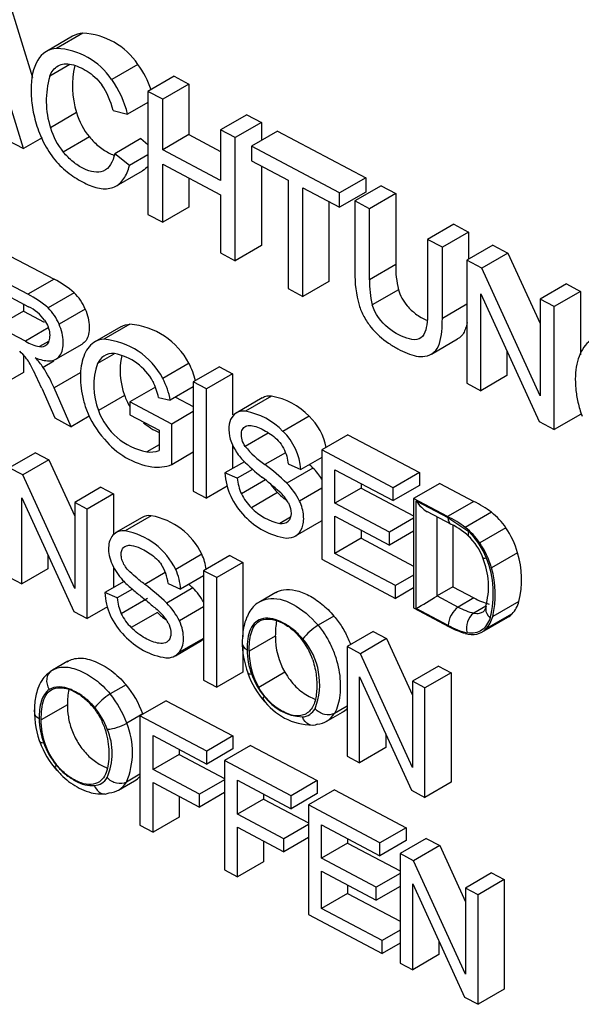
# Paper-space layout 'sheet1' of a CAD drawing. Units: millimetres. Extents: x -17 to 840, y -22 to 1188.
# Drawn here: x 560 to 575, y 880 to 907 of the extents above; entities that cross this region are included whole.
import ezdxf

# ---------------------------------------------------------------- set-up
doc = ezdxf.new("R2010")
doc.units = ezdxf.units.MM
doc.header["$LTSCALE"] = 4
for name, color, linetype in [('Default', 7, 'Continuous'), ('tangent', 7, 'Continuous'), ('visible', 7, 'Continuous')]:
    doc.layers.add(name, color=color, linetype=linetype)

# ---------------------------------------------------------------- blocks, each defined once
blk = doc.blocks.new('SE3')
at = {"layer": 'tangent', "color": 7, "linetype": 'Continuous'}
for p, q in [((561.654, 906.695), (560.947, 906.286)), ((561.486, 904.55), (560.779, 904.141)), ((570.12, 900.439), (569.413, 900.031)), ((560.879, 900.045), (560.171, 899.637)), ((572.04, 899.368), (571.381, 898.987)), ((560.72, 898.727), (560.1, 898.368)), ((562.785, 896.906), (562.077, 896.498)), ((570.676, 891.144), (570.676, 894.058)), ((570.676, 894.058), (571.533, 893.604)), ((572.233, 894.039), (571.525, 893.63)), ((571.229, 893.626), (571.229, 891.477)), ((571.533, 893.604), (572.097, 893.223)), ((571.241, 891.485), (571.812, 891.182)), ((572.237, 891.428), (571.812, 891.182)), ((571.542, 890.686), (570.676, 891.144)), ((566.863, 890.396), (566.156, 889.988)), ((567.122, 889.419), (566.414, 889.011)), ((561.238, 888.54), (560.531, 888.132))]:
    blk.add_line(p, q, dxfattribs=at)
for centre, radius, start, end in [((570.552, 891.675), 2.187, 22.1796, 45.044), ((570.213, 891.553), 2.547, 344.9759, 21.8277), ((572.572, 892.514), 1.533, 240.2733, 257.1253), ((572.457, 892.283), 1.841, 240.1756, 257.1605), ((566.21, 889.102), 1.853, 338.8449, 41.1491), ((568.05, 890.053), 1.953, 180.7677, 200.7017), ((567.973, 889.969), 1.851, 199.1056, 220.2846), ((560.353, 887.148), 2.646, 19.8241, 39.5597), ((567.669, 889.583), 1.373, 216.18, 266.8505), ((560.472, 887.203), 1.965, 20.0781, 40.0258), ((567.556, 888.648), 0.438, 274.9779, 330.6212), ((562.483, 888.2), 2.01, 180.9035, 200.1772), ((560.947, 887.257), 2.053, 336.8154, 22.5949), ((560.808, 887.232), 1.642, 336.3008, 23.1509), ((562.457, 888.176), 1.978, 199.7965, 219.7241), ((561.945, 886.777), 0.42, 272.7944, 330.7717)]:
    blk.add_arc(centre, radius, start, end, dxfattribs=at)
blk.add_ellipse((571.812, 890.856), major_axis=(0.187, 0.354), ratio=0.551617, start_param=0.764513, end_param=2.335309, dxfattribs=at)
for points, knots in [([(566.468, 891.339), (566.529, 891.373), (566.596, 891.397), (567.071, 891.476), (567.613, 891.173), (568.019, 890.689)], [0.4100425, 0.4100425, 0.4100425, 0.4100425, 0.5, 0.5, 1, 1, 1, 1]), ([(567.605, 890.321), (567.524, 890.417), (567.439, 890.502), (567.256, 890.649), (567.163, 890.708), (566.976, 890.805), (566.883, 890.843), (566.704, 890.884), (566.616, 890.888), (566.461, 890.858), (566.391, 890.826), (566.272, 890.728), (566.225, 890.663), (566.12, 890.43), (566.098, 890.234), (566.098, 890.027)], [0, 0, 0, 0, 0.125, 0.125, 0.25, 0.25, 0.375, 0.375, 0.5, 0.5, 0.625, 0.625, 0.75, 0.75, 1, 1, 1, 1]), ([(572.673, 890.893), (572.648, 890.823), (572.618, 890.758), (572.542, 890.644), (572.497, 890.595), (572.392, 890.52), (572.332, 890.494), (572.197, 890.472), (572.124, 890.475), (572.048, 890.488)], [0, 0, 0, 0, 0.25, 0.25, 0.5, 0.5, 0.75, 0.75, 1, 1, 1, 1]), ([(572.231, 891.019), (572.284, 891.011), (572.337, 891.009), (572.422, 891.023), (572.456, 891.037), (572.486, 891.055)], [0, 0, 0, 0, 0.25, 0.25, 0.439009, 0.439009, 0.439009, 0.439009]), ([(568.019, 890.69), (568.096, 890.598), (568.168, 890.498), (568.297, 890.29), (568.354, 890.179), (568.449, 889.959), (568.489, 889.846), (568.552, 889.625), (568.576, 889.516), (568.609, 889.303), (568.618, 889.197), (568.623, 888.994), (568.62, 888.896), (568.59, 888.615), (568.541, 888.443), (568.46, 888.309)], [0, 0, 0, 0, 0.125, 0.125, 0.25, 0.25, 0.375, 0.375, 0.5, 0.5, 0.625, 0.625, 0.75, 0.75, 1, 1, 1, 1]), ([(560.814, 889.465), (560.863, 889.496), (560.917, 889.521), (561.032, 889.553), (561.093, 889.561), (561.287, 889.56), (561.426, 889.525), (561.712, 889.404), (561.857, 889.322), (562.067, 889.163), (562.135, 889.105), (562.267, 888.977), (562.332, 888.907), (562.393, 888.834)], [0, 0, 0, 0, 0.125, 0.125, 0.25, 0.25, 0.5, 0.5, 0.75, 0.75, 0.875, 0.875, 1, 1, 1, 1]), ([(561.977, 888.467), (561.881, 888.582), (561.777, 888.679), (561.558, 888.841), (561.447, 888.903), (561.224, 888.997), (561.117, 889.024), (560.914, 889.026), (560.826, 889), (560.749, 888.952)], [0, 0, 0, 0, 0.25, 0.25, 0.5, 0.5, 0.75, 0.75, 1, 1, 1, 1]), ([(560.749, 888.952), (560.697, 888.918), (560.653, 888.874), (560.58, 888.766), (560.552, 888.702), (560.489, 888.496), (560.473, 888.336), (560.473, 888.168)], [0, 0, 0, 0, 0.25, 0.25, 0.5, 0.5, 1, 1, 1, 1]), ([(560.936, 886.912), (561.014, 886.819), (561.096, 886.737), (561.269, 886.595), (561.36, 886.536), (561.539, 886.439), (561.63, 886.402), (561.803, 886.358), (561.887, 886.351), (561.966, 886.358)], [0, 0, 0, 0, 0.25, 0.25, 0.5, 0.5, 0.75, 0.75, 1, 1, 1, 1])]:
    blk.add_open_spline(points, degree=3, knots=knots, dxfattribs=at)
at = {"layer": 'visible', "color": 7, "linetype": 'Continuous'}
for p, q in [((559.53, 907.963), (560.291, 905.502)), ((560.053, 903.575), (558.842, 907.488)), ((561.377, 906.612), (560.669, 906.203)), ((561.308, 905.847), (560.761, 905.531)), ((563.143, 905.854), (562.436, 905.445)), ((564.126, 905.531), (563.418, 905.122)), ((564.126, 905.531), (564.525, 905.32)), ((564.525, 905.32), (563.817, 904.911)), ((564.525, 905.32), (564.525, 903.954)), ((563.817, 904.911), (563.418, 905.122)), ((563.418, 905.122), (563.418, 901.795)), ((563.418, 904.824), (562.864, 904.504)), ((563.817, 903.545), (563.817, 904.911)), ((562.472, 904.609), (562.864, 904.504)), ((566.089, 904.493), (565.381, 904.084)), ((566.089, 904.493), (566.487, 904.282)), ((566.487, 904.282), (565.779, 903.874)), ((566.487, 904.282), (566.487, 903.798)), ((564.525, 903.954), (563.817, 903.545)), ((564.525, 903.954), (565.381, 903.501)), ((565.779, 903.874), (565.381, 904.084)), ((565.381, 904.084), (565.381, 902.718)), ((566.924, 904.051), (566.216, 903.642)), ((566.924, 904.051), (569.308, 902.79)), ((559.6, 903.815), (560.053, 903.575)), ((560.552, 903.863), (560.053, 903.575)), ((561.835, 903.892), (561.127, 903.483)), ((563.226, 903.847), (562.518, 903.438)), ((563.226, 903.847), (563.418, 903.691)), ((565.779, 900.546), (565.779, 903.874)), ((562.916, 903.116), (562.518, 903.438)), ((563.418, 903.406), (562.916, 903.116)), ((565.381, 902.718), (563.817, 903.545)), ((568.6, 902.381), (566.216, 903.642)), ((566.216, 903.642), (566.216, 903.25)), ((563.817, 901.584), (563.817, 903.152)), ((563.817, 903.152), (565.381, 902.325)), ((566.216, 903.25), (567.207, 902.726)), ((562.562, 902.57), (563.27, 902.979)), ((566.487, 903.107), (566.487, 900.954)), ((564.525, 902.778), (564.525, 901.992)), ((567.207, 902.726), (567.207, 899.79)), ((569.308, 902.79), (568.6, 902.381)), ((569.308, 902.79), (569.308, 902.398)), ((565.381, 902.325), (565.381, 900.756)), ((567.606, 899.579), (567.606, 902.515)), ((567.606, 902.515), (568.6, 901.989)), ((569.308, 902.398), (568.6, 901.989)), ((568.6, 901.989), (568.6, 902.381)), ((569.723, 902.57), (569.015, 902.162)), ((570.12, 902.36), (569.413, 901.951)), ((569.723, 902.57), (570.12, 902.36)), ((570.12, 902.36), (570.12, 900.439)), ((568.313, 902.141), (568.313, 899.988)), ((569.413, 901.951), (569.015, 902.162)), ((569.015, 902.162), (569.015, 900.239)), ((563.418, 901.795), (563.817, 901.584)), ((564.525, 901.992), (563.817, 901.584)), ((569.413, 900.031), (569.413, 901.951)), ((571.691, 901.529), (570.983, 901.12)), ((571.691, 901.529), (572.089, 901.318)), ((572.089, 901.318), (571.381, 900.91)), ((572.089, 901.318), (572.089, 900.59)), ((570.983, 901.12), (570.983, 899.2)), ((571.381, 900.91), (570.983, 901.12)), ((565.381, 900.756), (565.779, 900.546)), ((566.487, 900.954), (565.779, 900.546)), ((571.381, 898.987), (571.381, 900.91)), ((572.748, 900.97), (572.04, 900.561)), ((573.156, 900.754), (572.448, 900.345)), ((572.748, 900.97), (573.156, 900.754)), ((573.156, 900.754), (574.029, 898.85)), ((559.693, 900.672), (560.879, 900.045)), ((572.448, 900.345), (572.04, 900.561)), ((572.04, 900.561), (572.04, 897.234)), ((560.171, 899.637), (558.986, 900.264)), ((574.029, 896.897), (572.448, 900.345)), ((568.313, 899.988), (567.606, 899.579)), ((559.339, 899.75), (560.186, 899.302)), ((561.422, 899.678), (560.715, 899.27)), ((567.207, 899.79), (567.606, 899.579)), ((570.193, 899.762), (569.486, 899.353)), ((574.736, 899.918), (574.029, 899.509)), ((575.118, 899.716), (574.41, 899.307)), ((574.736, 899.918), (575.118, 899.716)), ((575.118, 899.716), (575.118, 898.001)), ((572.421, 897.032), (572.421, 899.647)), ((572.421, 899.647), (574.002, 896.195)), ((574.41, 899.307), (574.029, 899.509)), ((574.029, 899.509), (574.029, 896.897)), ((560.047, 899.18), (559.339, 898.771)), ((560.047, 899.376), (560.047, 899.18)), ((560.047, 899.18), (560.612, 898.881)), ((561.72, 899.239), (561.012, 898.831)), ((574.41, 895.979), (574.41, 899.307)), ((560.1, 898.368), (559.339, 898.771)), ((562.684, 898.758), (561.976, 898.349)), ((562.93, 898.83), (562.222, 898.421)), ((560.724, 898.364), (560.48, 898.223)), ((571.087, 898.022), (571.795, 898.43)), ((560.927, 897.885), (561.635, 898.293)), ((573.129, 898.101), (573.129, 897.44)), ((560.047, 898.002), (560.047, 897.527)), ((560.874, 897.827), (560.583, 897.659)), ((562.497, 898.021), (562.056, 897.766)), ((560.047, 897.527), (559.339, 897.119)), ((564.528, 897.773), (563.82, 897.364)), ((565.352, 897.679), (564.644, 897.27)), ((565.352, 897.679), (565.705, 897.492)), ((561.585, 897.519), (560.877, 897.111)), ((564.998, 897.083), (564.644, 897.27)), ((564.644, 897.27), (564.644, 894.312)), ((565.705, 897.492), (564.998, 897.083)), ((565.705, 897.492), (565.705, 896.38)), ((573.129, 897.44), (572.421, 897.032)), ((560.543, 897.097), (560.898, 896.294)), ((561.342, 896.059), (560.877, 897.111)), ((563.619, 897.125), (562.929, 896.727)), ((564.644, 897.132), (564.022, 896.773)), ((564.998, 894.125), (564.998, 897.083)), ((572.04, 897.234), (572.421, 897.032)), ((564.062, 896.13), (562.929, 896.727)), ((562.929, 896.727), (562.929, 896.38)), ((563.703, 896.844), (564.022, 896.773)), ((564.166, 896.856), (564.644, 896.605)), ((566.511, 896.836), (565.803, 896.427)), ((566.761, 896.883), (566.054, 896.475)), ((564.644, 896.466), (564.062, 896.13)), ((560.898, 896.294), (561.342, 896.059)), ((561.829, 896.34), (561.342, 896.059)), ((562.929, 896.38), (563.716, 895.964)), ((567.777, 896.341), (567.069, 895.933)), ((574.002, 896.195), (574.41, 895.979)), ((575.118, 896.388), (574.41, 895.979)), ((563.716, 895.964), (563.716, 895.413)), ((564.062, 895.032), (564.062, 896.13)), ((566.671, 895.887), (566.048, 895.527)), ((568.828, 895.84), (568.12, 895.431)), ((568.828, 895.84), (570.761, 894.817)), ((563.716, 895.572), (563.384, 895.38)), ((565.705, 895.576), (565.705, 894.928)), ((570.054, 894.408), (568.12, 895.431)), ((568.12, 895.431), (568.12, 892.473)), ((560.374, 895.356), (559.667, 894.947)), ((560.736, 895.164), (560.028, 894.756)), ((560.374, 895.356), (560.736, 895.164)), ((560.736, 895.164), (561.436, 893.637)), ((564.644, 895.367), (564.062, 895.032)), ((567.137, 895.354), (566.582, 895.034)), ((568.12, 895.23), (567.549, 894.9)), ((560.028, 894.756), (559.667, 894.947)), ((566.025, 895.112), (565.501, 894.809)), ((566.248, 894.904), (565.835, 894.665)), ((567.881, 894.941), (567.173, 894.532)), ((567.21, 895.052), (567.549, 894.9)), ((568.474, 893.989), (568.474, 894.896)), ((568.474, 894.896), (570.054, 894.06)), ((561.436, 891.684), (560.028, 894.756)), ((565.835, 894.665), (565.501, 894.809)), ((566.596, 894.618), (565.945, 894.242)), ((570.761, 894.817), (570.054, 894.408)), ((570.761, 894.817), (570.761, 894.469)), ((562.144, 894.42), (561.436, 894.011)), ((562.144, 894.42), (562.482, 894.241)), ((565.558, 894.448), (564.998, 894.125)), ((568.12, 894.395), (567.518, 894.048)), ((569.182, 894.398), (568.474, 893.989)), ((569.182, 894.521), (569.182, 894.398)), ((569.182, 894.398), (570.604, 893.645)), ((570.761, 894.469), (570.054, 894.06)), ((570.054, 894.06), (570.054, 894.408)), ((571.312, 894.526), (570.604, 894.117)), ((571.312, 894.526), (572.233, 894.039)), ((560.005, 891.808), (560.005, 894.135)), ((560.005, 894.135), (561.412, 891.063)), ((562.482, 894.241), (561.774, 893.832)), ((562.482, 894.241), (562.482, 893.135)), ((564.644, 894.312), (564.998, 894.125)), ((566.922, 894.278), (566.214, 893.869)), ((571.525, 893.63), (570.604, 894.117)), ((570.604, 894.117), (570.604, 891.159)), ((561.774, 893.832), (561.436, 894.011)), ((561.436, 894.011), (561.436, 891.684)), ((561.774, 890.872), (561.774, 893.832)), ((569.953, 893.206), (568.474, 893.989)), ((563.259, 893.603), (562.551, 893.194)), ((563.508, 893.65), (562.8, 893.241)), ((567.272, 893.61), (566.982, 893.442)), ((568.474, 892.635), (568.474, 893.642)), ((568.474, 893.642), (569.953, 892.86)), ((570.604, 893.582), (569.953, 893.206)), ((570.972, 893.762), (571.616, 893.421)), ((572.709, 893.744), (572.002, 893.336)), ((567.408, 893.105), (568.116, 893.514)), ((569.182, 893.268), (569.182, 893.044)), ((571.666, 893.394), (571.666, 891.73)), ((573.101, 893.325), (572.393, 892.917)), ((569.182, 893.044), (568.474, 892.635)), ((569.182, 893.044), (570.604, 892.291)), ((570.604, 893.236), (569.953, 892.86)), ((569.953, 892.86), (569.953, 893.206)), ((560.712, 892.59), (560.712, 892.216)), ((564.875, 892.61), (564.168, 892.201)), ((565.631, 892.575), (564.923, 892.166)), ((565.631, 892.575), (565.985, 892.388)), ((568.12, 892.473), (570.115, 891.418)), ((570.115, 891.767), (568.474, 892.635)), ((573.418, 892.653), (572.71, 892.244)), ((560.712, 892.216), (560.005, 891.808)), ((562.482, 892.27), (562.482, 891.707)), ((565.985, 892.388), (565.277, 891.979)), ((565.985, 892.388), (565.985, 890.382)), ((559.667, 891.987), (560.005, 891.808)), ((563.887, 892.114), (563.333, 891.794)), ((564.923, 892.026), (564.299, 891.665)), ((565.277, 891.979), (564.923, 892.166)), ((564.923, 892.166), (564.923, 889.206)), ((565.277, 889.018), (565.277, 891.979)), ((570.604, 892.049), (570.115, 891.767)), ((562.773, 891.875), (562.251, 891.574)), ((564.633, 891.7), (563.925, 891.291)), ((563.961, 891.818), (564.299, 891.665)), ((570.115, 891.418), (570.115, 891.767)), ((570.604, 891.7), (570.115, 891.418)), ((571.666, 891.73), (571.241, 891.485)), ((571.666, 891.73), (572.237, 891.428)), ((562.585, 891.428), (562.251, 891.574)), ((563, 891.667), (562.585, 891.428)), ((563.404, 891.413), (562.696, 891.004)), ((566.878, 891.576), (566.462, 891.335)), ((562.32, 891.187), (561.774, 890.872)), ((564.923, 891.19), (564.267, 890.811)), ((570.604, 891.159), (571.569, 890.648)), ((572.554, 891.206), (572.231, 891.019)), ((573.452, 891.334), (572.744, 890.925)), ((561.412, 891.063), (561.774, 890.872)), ((563.671, 891.038), (562.963, 890.63)), ((568.45, 890.938), (568.019, 890.69)), ((572.231, 891.019), (572.231, 891.019)), ((572.446, 890.5), (573.154, 890.909)), ((573.269, 891), (572.561, 890.591)), ((568.019, 890.689), (568.019, 890.69)), ((569.512, 890.522), (568.804, 890.113)), ((569.512, 890.522), (569.873, 890.33)), ((564.158, 889.868), (564.866, 890.276)), ((564.923, 890.336), (564.255, 889.951)), ((565.985, 890.107), (565.985, 889.427)), ((568.804, 890.113), (568.804, 887.153)), ((569.166, 889.922), (568.804, 890.113)), ((569.873, 890.33), (569.166, 889.922)), ((569.873, 890.33), (570.573, 888.803)), ((570.573, 886.85), (569.166, 889.922)), ((561.251, 889.718), (560.835, 889.478)), ((571.281, 889.586), (570.573, 889.177)), ((571.281, 889.586), (571.619, 889.407)), ((565.985, 889.427), (565.277, 889.018)), ((569.142, 886.974), (569.142, 889.301)), ((569.142, 889.301), (570.549, 886.229)), ((571.619, 889.407), (570.911, 888.998)), ((571.619, 889.407), (571.619, 886.446)), ((562.824, 889.082), (562.393, 888.834)), ((564.923, 889.206), (565.277, 889.018)), ((570.911, 888.998), (570.573, 889.177)), ((570.573, 889.177), (570.573, 886.85)), ((562.393, 888.834), (562.393, 888.833)), ((570.911, 886.038), (570.911, 888.998)), ((563.909, 888.652), (563.201, 888.244)), ((563.909, 888.652), (565.713, 887.698)), ((568.804, 888.508), (568.46, 888.309)), ((563.278, 888.297), (562.842, 888.046)), ((565.006, 887.289), (563.201, 888.244)), ((563.201, 888.244), (563.201, 885.283)), ((568.242, 888.09), (568.676, 888.341)), ((568.46, 888.309), (568.46, 888.309)), ((562.842, 888.046), (562.842, 888.046)), ((563.555, 886.789), (563.555, 887.707)), ((563.555, 887.707), (565.006, 886.94)), ((565.713, 887.698), (565.006, 887.289)), ((565.713, 887.698), (565.713, 887.349)), ((569.85, 887.756), (569.85, 887.382)), ((566.192, 887.444), (565.484, 887.036)), ((566.192, 887.444), (567.996, 886.49)), ((564.263, 887.197), (563.555, 886.789)), ((564.263, 887.333), (564.263, 887.197)), ((564.263, 887.197), (565.484, 886.551)), ((565.713, 887.349), (565.006, 886.94)), ((565.006, 886.94), (565.006, 887.289)), ((568.804, 887.153), (569.142, 886.974)), ((569.85, 887.382), (569.142, 886.974)), ((567.289, 886.081), (565.484, 887.036)), ((565.484, 887.036), (565.484, 884.075)), ((563.201, 886.661), (562.834, 886.449)), ((564.809, 886.125), (563.555, 886.789)), ((562.622, 886.235), (563.055, 886.485)), ((562.834, 886.449), (562.834, 886.449)), ((563.555, 885.095), (563.555, 886.44)), ((563.555, 886.44), (564.809, 885.776)), ((565.484, 886.515), (564.809, 886.125)), ((565.838, 885.581), (565.838, 886.499)), ((565.838, 886.499), (567.289, 885.732)), ((567.996, 886.49), (567.289, 886.081)), ((567.996, 886.49), (567.996, 886.141)), ((571.619, 886.446), (570.911, 886.038)), ((565.484, 886.166), (564.809, 885.776)), ((564.809, 885.776), (564.809, 886.125)), ((566.546, 886.125), (566.546, 885.989)), ((567.996, 886.141), (567.289, 885.732)), ((567.289, 885.732), (567.289, 886.081)), ((568.464, 886.242), (567.756, 885.834)), ((568.464, 886.242), (570.399, 885.219)), ((570.549, 886.229), (570.911, 886.038)), ((564.263, 886.065), (564.263, 885.504)), ((566.546, 885.989), (565.838, 885.581)), ((566.546, 885.989), (567.756, 885.349)), ((569.691, 884.81), (567.756, 885.834)), ((567.756, 885.834), (567.756, 882.873)), ((567.092, 884.918), (565.838, 885.581)), ((563.201, 885.283), (563.555, 885.095)), ((564.263, 885.504), (563.555, 885.095)), ((567.756, 885.301), (567.092, 884.918)), ((568.111, 884.391), (568.111, 885.297)), ((568.111, 885.297), (569.691, 884.461)), ((565.838, 883.888), (565.838, 885.232)), ((565.838, 885.232), (567.092, 884.569)), ((570.399, 885.219), (569.691, 884.81)), ((570.399, 885.219), (570.399, 884.87)), ((566.546, 884.857), (566.546, 884.296)), ((567.756, 884.952), (567.092, 884.569)), ((567.092, 884.569), (567.092, 884.918)), ((568.818, 884.8), (568.111, 884.391)), ((568.818, 884.923), (568.818, 884.8)), ((568.818, 884.8), (570.239, 884.048)), ((570.399, 884.87), (569.691, 884.461)), ((569.691, 884.461), (569.691, 884.81)), ((570.946, 884.929), (570.239, 884.521)), ((570.946, 884.929), (571.312, 884.736)), ((570.604, 884.327), (570.239, 884.521)), ((570.239, 884.521), (570.239, 881.56)), ((571.312, 884.736), (570.604, 884.327)), ((571.312, 884.736), (572.007, 883.216)), ((566.546, 884.296), (565.838, 883.888)), ((569.591, 883.608), (568.111, 884.391)), ((572.007, 881.261), (570.604, 884.327)), ((565.484, 884.075), (565.838, 883.888)), ((568.111, 883.035), (568.111, 884.042)), ((568.111, 884.042), (569.591, 883.259)), ((570.239, 883.982), (569.591, 883.608)), ((572.715, 883.994), (572.007, 883.585)), ((572.715, 883.994), (573.055, 883.814)), ((570.579, 881.38), (570.579, 883.704)), ((570.579, 883.704), (571.982, 880.637)), ((573.055, 883.814), (572.347, 883.405)), ((573.055, 883.814), (573.055, 880.853)), ((568.818, 883.443), (568.111, 883.035)), ((568.818, 883.668), (568.818, 883.443)), ((568.818, 883.443), (570.239, 882.692)), ((570.239, 883.633), (569.591, 883.259)), ((569.591, 883.259), (569.591, 883.608)), ((572.347, 883.405), (572.007, 883.585)), ((572.007, 883.585), (572.007, 881.261)), ((572.347, 880.444), (572.347, 883.405)), ((569.752, 882.166), (568.111, 883.035)), ((567.756, 882.873), (569.752, 881.817)), ((570.239, 882.448), (569.752, 882.166)), ((569.752, 881.817), (569.752, 882.166)), ((570.239, 882.099), (569.752, 881.817)), ((571.287, 882.157), (571.287, 881.788)), ((570.239, 881.56), (570.579, 881.38)), ((571.287, 881.788), (570.579, 881.38)), ((573.055, 880.853), (572.347, 880.444)), ((571.982, 880.637), (572.347, 880.444))]:
    blk.add_line(p, q, dxfattribs=at)
for centre, radius, start, end in [((561.691, 906.065), 0.63, 93.3051, 119.8769), ((561.562, 904.792), 1.905, 33.8709, 87.2192), ((560.983, 905.657), 0.63, 93.3073, 150.2944), ((560.854, 904.384), 1.904, 33.8696, 87.2206), ((563.784, 905.273), 2.409, 166.8028, 197.4714), ((561.11, 904.359), 2.524, 18.6957, 36.3161), ((563.074, 904.864), 2.407, 163.9276, 197.4867), ((560.554, 904.175), 1.966, 12.7354, 34.8162), ((560.402, 903.95), 2.524, 12.6638, 36.317), ((563.234, 905.054), 1.819, 196.0922, 219.7027), ((562.526, 904.645), 1.819, 196.0939, 219.7011), ((572.094, 900.18), 3.08, 178.8958, 195.7405), ((572.716, 900.376), 2.596, 178.6068, 193.682), ((559.745, 897.779), 2.534, 48.5509, 63.4176), ((572.008, 899.967), 2.596, 178.6068, 193.682), ((560.513, 898.743), 1.305, 22.382, 45.8332), ((559.037, 897.37), 2.535, 48.551, 63.4175), ((559.67, 898.246), 1.176, 36.0236, 63.942), ((559.806, 898.334), 1.304, 22.38, 45.8353), ((562.762, 896.84), 1.996, 27.8348, 85.1929), ((560.738, 899.466), 1.269, 239.8599, 258.2851), ((562.055, 896.432), 1.996, 27.8326, 85.1952), ((559.268, 897.269), 1.071, 38.2573, 50.6298), ((560.522, 898.443), 0.224, 259.0502, 317.3955), ((558.633, 896.823), 1.846, 26.2528, 36.9288), ((558.965, 896.551), 1.961, 34.4013, 44.2548), ((562.519, 897.551), 0.511, 125.2046, 155.1993), ((562.457, 897.604), 0.433, 82.9673, 122.4279), ((562.256, 896.583), 1.472, 28.1937, 80.072), ((564.505, 897.57), 1.843, 167.0204, 201.0873), ((549.951, 892.453), 11.566, 23.6759, 26.6432), ((557.208, 895.499), 4.007, 23.7079, 32.6099), ((563.735, 897.16), 1.785, 160.1547, 201.7741), ((562.509, 896.753), 2.261, 14.0511, 26.8094), ((561.838, 896.445), 1.908, 12.08, 25.904), ((561.803, 896.344), 2.26, 10.9277, 26.815), ((564.405, 897.478), 1.718, 199.4186, 210.4084), ((566.706, 896.507), 0.38, 81.5767, 120.6988), ((566.436, 895.052), 1.86, 43.868, 79.9251), ((564.074, 897.386), 2.478, 200.5288, 222.2512), ((563.711, 897.085), 1.736, 199.7651, 259.1298), ((566, 896.091), 0.387, 82.126, 136.8168), ((565.728, 894.644), 1.86, 43.8676, 79.9255), ((566.698, 895.211), 1.563, 10.4269, 46.316), ((564.405, 897.478), 1.718, 229.7682, 246.5478), ((565.99, 894.803), 1.563, 3.5724, 46.3155), ((563.887, 897.069), 2.129, 219.2947, 260.1745), ((563.481, 896.084), 0.711, 262.1326, 289.3205), ((568.126, 897.24), 2.694, 219.504, 235.0087), ((569.537, 898.641), 4.979, 224.4563, 232.401), ((563.662, 896.154), 1.191, 263.3326, 289.6158), ((562.759, 889.928), 6.379, 46.2017, 53.1748), ((563.466, 890.336), 6.379, 46.2017, 47.4412), ((566.623, 893.681), 1.78, 32.6604, 45.0432), ((567.265, 894.911), 1.767, 183.2849, 225.7956), ((567.154, 894.784), 1.325, 185.1554, 204.1448), ((561.487, 888.19), 8.212, 48.0718, 52.3912), ((567.85, 895.232), 1.331, 213.2299, 225.7793), ((565.904, 893.264), 1.795, 25.9023, 44.9666), ((567.141, 894.822), 1.329, 205.8804, 225.7917), ((567.984, 895.282), 1.461, 223.4031, 235.6945), ((566.194, 893.43), 1.169, 29.0591, 48.0908), ((567.276, 894.873), 1.461, 223.4036, 258.4035), ((570.706, 891.034), 3.371, 53.537, 63.0677), ((563.452, 893.277), 0.378, 81.4842, 120.5788), ((563.168, 891.784), 1.897, 25.8075, 79.6782), ((567.429, 894.922), 1.893, 222.4697, 261.7014), ((569.998, 890.625), 3.371, 53.537, 63.0677), ((571.556, 892.273), 1.869, 34.2524, 51.9101), ((567.034, 893.716), 0.278, 259.3551, 310.1498), ((570.819, 891.71), 1.887, 45.0404, 65.0658), ((570.848, 891.864), 1.87, 34.2564, 51.906), ((571.188, 892.015), 2.319, 15.9676, 34.4142), ((562.746, 892.861), 0.384, 82.0003, 136.9303), ((562.46, 891.375), 1.897, 25.8081, 79.6776), ((571.066, 891.985), 1.508, 20.488, 47.4844), ((570.45, 891.592), 2.352, 16.0974, 34.2844), ((563.583, 892.009), 1.425, 7.7797, 24.9237), ((570.683, 891.745), 1.948, 343.4817, 23.2645), ((570.972, 891.929), 2.551, 346.502, 16.4783), ((563.85, 892.97), 1.538, 204.0932, 223.388), ((562.884, 891.726), 1.081, 4.8803, 34.5716), ((562.875, 891.6), 1.425, 2.6021, 24.9222), ((570.263, 891.52), 2.551, 346.5055, 16.4748), ((559.185, 886.304), 6.881, 46.4543, 52.9272), ((559.893, 886.712), 6.881, 46.4543, 47.6597), ((563.389, 890.452), 1.761, 29.1934, 45.0947), ((563.834, 891.633), 1.584, 182.1276, 204.9855), ((563.829, 891.528), 1.248, 184.5925, 204.8301), ((573.024, 892.799), 1.581, 240.1359, 256.372), ((562.655, 890.025), 1.793, 26.0032, 44.9227), ((572.665, 891.548), 0.816, 317.797, 344.8061), ((564.056, 891.702), 1.815, 204.0035, 225.495), ((563.848, 891.542), 1.271, 205.0449, 225.8662), ((562.986, 890.22), 1.117, 28.8677, 48.5324), ((572.538, 890.617), 0.506, 127.3684, 194.7599), ((571.956, 891.139), 0.816, 317.8041, 344.799), ((572.921, 891.325), 0.477, 299.2553, 316.955), ((569.02, 889.148), 1.838, 123.013, 140.355), ((572.54, 892.4), 2.002, 240.9964, 254.3052), ((564.189, 891.694), 1.905, 222.4666, 261.4211), ((568.775, 890.379), 1.912, 179.493, 210.1423), ((566.174, 889.204), 1.786, 17.8765, 39.5201), ((572.202, 891.144), 0.702, 253.1433, 279.498), ((572.213, 890.917), 0.477, 282.7546, 316.9468), ((564.648, 890.639), 0.421, 301.1072, 311.0357), ((568.255, 890.227), 2.287, 179.0665, 201.1795), ((563.938, 890.235), 0.426, 265.6151, 318.1193), ((568.068, 889.971), 1.912, 179.4929, 210.1423), ((568.319, 890.177), 2.335, 199.4611, 221.8435), ((560.818, 887.399), 2.619, 20.0617, 40.0004), ((563.43, 887.236), 1.905, 122.9785, 139.7032), ((567.892, 889.658), 1.667, 215.2897, 269.175), ((562.911, 888.392), 2.568, 179.6638, 201.1991), ((567.957, 888.592), 0.577, 274.2264, 330.5799), ((568.384, 888.852), 0.588, 299.7199, 315.6844), ((562.214, 889.109), 1.235, 274.8399, 300.5838), ((562.811, 888.391), 2.471, 200.0563, 221.2108), ((562.346, 886.722), 0.559, 272.593, 330.7618), ((562.773, 886.982), 0.57, 299.5962, 319.1279)]:
    blk.add_arc(centre, radius, start, end, dxfattribs=at)
for centre, major_axis, ratio, start_param, end_param in [((570.946, 894.228), (0.292, -0.485), 0.564621, 4.723763, 5.530046), ((570.946, 891.314), (0.4, 0.241), 0.018886, 3.95925, 5.486413), ((566.368, 890.197), (0.4, 0), 0.57735, 3.136462, 3.970624), ((560.744, 888.338), (0.4, 0), 0.57735, 3.13028, 3.970624)]:
    blk.add_ellipse(centre, major_axis=major_axis, ratio=ratio, start_param=start_param, end_param=end_param, dxfattribs=at)
for points, knots in [([(560.435, 905.969), (560.307, 905.759), (560.257, 905.474), (560.256, 905.015), (560.268, 904.853), (560.32, 904.522), (560.36, 904.353), (560.415, 904.181)], [0, 0, 0, 0, 0.5, 0.5, 0.75, 0.75, 1, 1, 1, 1]), ([(560.761, 905.531), (560.784, 905.594), (560.814, 905.65), (560.888, 905.745), (560.933, 905.783), (561.035, 905.839), (561.092, 905.857), (561.216, 905.87), (561.281, 905.865), (561.418, 905.836), (561.489, 905.812), (561.63, 905.75), (561.701, 905.713), (561.843, 905.623), (561.913, 905.571), (562.047, 905.447), (562.111, 905.376), (562.169, 905.298)], [0, 0, 0, 0, 0.125, 0.125, 0.25, 0.25, 0.375, 0.375, 0.5, 0.5, 0.625, 0.625, 0.75, 0.75, 0.875, 0.875, 1, 1, 1, 1]), ([(560.415, 904.181), (560.469, 904.01), (560.538, 903.843), (560.718, 903.513), (560.823, 903.36), (561.066, 903.084), (561.199, 902.968), (561.473, 902.77), (561.611, 902.689), (561.884, 902.558), (562.024, 902.512), (562.282, 902.482), (562.404, 902.498), (562.612, 902.588), (562.699, 902.666), (562.833, 902.864), (562.881, 902.984), (562.916, 903.116)], [0, 0, 0, 0, 0.125, 0.125, 0.25, 0.25, 0.375, 0.375, 0.5, 0.5, 0.625, 0.625, 0.75, 0.75, 0.875, 0.875, 1, 1, 1, 1]), ([(561.835, 903.892), (561.917, 903.793), (562.005, 903.706), (562.19, 903.555), (562.286, 903.494), (562.43, 903.423), (562.478, 903.403), (562.525, 903.387)], [0, 0, 0, 0, 0.25, 0.25, 0.5, 0.5, 0.6261637, 0.6261637, 0.6261637, 0.6261637]), ([(562.204, 902.97), (562.13, 902.942), (562.047, 902.933), (561.865, 902.958), (561.771, 902.99), (561.579, 903.085), (561.484, 903.145), (561.298, 903.296), (561.209, 903.385), (561.127, 903.483)], [0, 0, 0, 0, 0.25, 0.25, 0.5, 0.5, 0.75, 0.75, 1, 1, 1, 1]), ([(570.193, 899.762), (570.216, 899.686), (570.248, 899.608), (570.289, 899.534), (570.33, 899.46), (570.379, 899.389), (570.433, 899.325), (570.502, 899.244), (570.579, 899.172), (570.658, 899.112), (570.754, 899.039), (570.853, 898.981), (570.952, 898.934)], [0, 0, 0, 0, 0.0806824, 0.0806824, 0.0806824, 0.1614425, 0.1614425, 0.1614425, 0.2656302, 0.2656302, 0.2656302, 0.3931828, 0.3931828, 0.3931828, 0.3931828]), ([(561.72, 899.239), (561.755, 899.158), (561.781, 899.078), (561.819, 898.918), (561.829, 898.839), (561.833, 898.691), (561.827, 898.62), (561.798, 898.493), (561.774, 898.436), (561.712, 898.35), (561.676, 898.317), (561.635, 898.293)], [0, 0, 0, 0, 0.125, 0.125, 0.25, 0.25, 0.375, 0.375, 0.5, 0.5, 0.6105199, 0.6105199, 0.6105199, 0.6105199]), ([(569.13, 899.344), (569.163, 899.24), (569.206, 899.137), (569.315, 898.934), (569.379, 898.838), (569.592, 898.573), (569.759, 898.43), (570.009, 898.258), (570.093, 898.208), (570.261, 898.117), (570.344, 898.076), (570.596, 897.975), (570.763, 897.937), (570.908, 897.961)], [0, 0, 0, 0, 0.125, 0.125, 0.25, 0.25, 0.5, 0.5, 0.625, 0.625, 0.75, 0.75, 1, 1, 1, 1]), ([(570.983, 899.2), (570.983, 898.987), (570.973, 898.78), (570.876, 898.526), (570.825, 898.458), (570.676, 898.401), (570.584, 898.407), (570.301, 898.48), (570.103, 898.579), (569.728, 898.882), (569.557, 899.114), (569.486, 899.353)], [0, 0, 0, 0, 0.25, 0.25, 0.375, 0.375, 0.5, 0.5, 0.75, 0.75, 1, 1, 1, 1]), ([(560.621, 898.937), (560.659, 898.88), (560.691, 898.819), (560.738, 898.695), (560.751, 898.633), (560.761, 898.516), (560.759, 898.461), (560.736, 898.365), (560.715, 898.324), (560.687, 898.292)], [0, 0, 0, 0, 0.25, 0.25, 0.5, 0.5, 0.75, 0.75, 1, 1, 1, 1]), ([(570.908, 897.961), (571.001, 897.975), (571.085, 898.01), (571.222, 898.128), (571.27, 898.211), (571.335, 898.41), (571.354, 898.519), (571.377, 898.747), (571.381, 898.866), (571.381, 898.987)], [0, 0, 0, 0, 0.25, 0.25, 0.5, 0.5, 0.75, 0.75, 1, 1, 1, 1]), ([(572.049, 898.872), (572.039, 898.819), (572.027, 898.768), (571.995, 898.671), (571.976, 898.626), (571.926, 898.544), (571.896, 898.508), (571.841, 898.46), (571.818, 898.444), (571.794, 898.43)], [0.3775596, 0.3775596, 0.3775596, 0.3775596, 0.5, 0.5, 0.625, 0.625, 0.75, 0.75, 0.8275904, 0.8275904, 0.8275904, 0.8275904]), ([(560.37, 897.92), (560.501, 897.87), (560.627, 897.837), (560.804, 897.84), (560.861, 897.851), (560.958, 897.899), (561, 897.935), (561.066, 898.026), (561.09, 898.083), (561.119, 898.21), (561.125, 898.281), (561.121, 898.43), (561.111, 898.508), (561.074, 898.669), (561.047, 898.749), (561.012, 898.831)], [0, 0, 0, 0, 0.25, 0.25, 0.375, 0.375, 0.5, 0.5, 0.625, 0.625, 0.75, 0.75, 0.875, 0.875, 1, 1, 1, 1]), ([(562.684, 898.758), (562.691, 898.762), (562.698, 898.766), (562.772, 898.804), (562.848, 898.824), (562.93, 898.83)], [0.8612724, 0.8612724, 0.8612724, 0.8612724, 0.875, 0.875, 1, 1, 1, 1]), ([(562.222, 898.421), (562.141, 898.416), (562.067, 898.396), (561.934, 898.329), (561.875, 898.28), (561.777, 898.162), (561.736, 898.091), (561.67, 897.939), (561.644, 897.856), (561.606, 897.679), (561.595, 897.583), (561.587, 897.386), (561.589, 897.284), (561.609, 897.074), (561.626, 896.964), (561.677, 896.742), (561.711, 896.63), (561.753, 896.517)], [0, 0, 0, 0, 0.125, 0.125, 0.25, 0.25, 0.375, 0.375, 0.5, 0.5, 0.625, 0.625, 0.75, 0.75, 0.875, 0.875, 1, 1, 1, 1]), ([(575.691, 898.483), (575.6, 898.477), (575.516, 898.455), (575.367, 898.379), (575.301, 898.324), (575.19, 898.191), (575.145, 898.112), (575.07, 897.94), (575.04, 897.847), (574.998, 897.648), (574.986, 897.541), (574.976, 897.318), (574.979, 897.204), (575.001, 896.967), (575.021, 896.843), (575.078, 896.594), (575.116, 896.468), (575.163, 896.341)], [0, 0, 0, 0, 0.125, 0.125, 0.25, 0.25, 0.375, 0.375, 0.5, 0.5, 0.625, 0.625, 0.75, 0.75, 0.875, 0.875, 1, 1, 1, 1]), ([(565.718, 896.356), (565.666, 896.296), (565.629, 896.217), (565.597, 896.028), (565.6, 895.919), (565.647, 895.692), (565.694, 895.573), (565.82, 895.35), (565.898, 895.247), (565.983, 895.153)], [0, 0, 0, 0, 0.25, 0.25, 0.5, 0.5, 0.75, 0.75, 1, 1, 1, 1]), ([(566.048, 895.527), (566.011, 895.584), (565.981, 895.646), (565.947, 895.767), (565.941, 895.826), (565.95, 895.932), (565.966, 895.976), (566.017, 896.044), (566.052, 896.066), (566.091, 896.081)], [0, 0, 0, 0, 0.25, 0.25, 0.5, 0.5, 0.75, 0.75, 1, 1, 1, 1]), ([(566.091, 896.081), (566.138, 896.097), (566.192, 896.096), (566.306, 896.074), (566.364, 896.053), (566.54, 895.978), (566.66, 895.914), (566.833, 895.783), (566.891, 895.733), (566.996, 895.617), (567.043, 895.551), (567.12, 895.411), (567.15, 895.337), (567.191, 895.192), (567.204, 895.121), (567.21, 895.052)], [0, 0, 0, 0, 0.125, 0.125, 0.25, 0.25, 0.5, 0.5, 0.625, 0.625, 0.75, 0.75, 0.875, 0.875, 1, 1, 1, 1]), ([(567.156, 893.049), (567.255, 893.046), (567.344, 893.064), (567.494, 893.158), (567.551, 893.23), (567.606, 893.37), (567.618, 893.422), (567.631, 893.533), (567.631, 893.594), (567.615, 893.78), (567.579, 893.915), (567.518, 894.048)], [0, 0, 0, 0, 0.25, 0.25, 0.5, 0.5, 0.625, 0.625, 0.75, 0.75, 1, 1, 1, 1]), ([(567.215, 893.998), (567.265, 893.901), (567.289, 893.8), (567.288, 893.622), (567.26, 893.551), (567.213, 893.503)], [0, 0, 0, 0, 0.5, 0.5, 1, 1, 1, 1]), ([(571.533, 893.604), (571.533, 893.519), (571.562, 893.452), (571.613, 893.422), (571.614, 893.422), (571.615, 893.421)], [0, 0, 0, 0, 0.5, 0.5, 0.5102924, 0.5102924, 0.5102924, 0.5102924]), ([(562.466, 893.123), (562.432, 893.082), (562.404, 893.034), (562.365, 892.922), (562.353, 892.858), (562.349, 892.722), (562.355, 892.648), (562.386, 892.497), (562.412, 892.419), (562.446, 892.342)], [0, 0, 0, 0, 0.25, 0.25, 0.5, 0.5, 0.75, 0.75, 1, 1, 1, 1]), ([(563.333, 891.794), (563.248, 891.859), (563.164, 891.926), (563.081, 891.996), (563.013, 892.055), (562.944, 892.116), (562.88, 892.184), (562.847, 892.22), (562.814, 892.259), (562.788, 892.302), (562.761, 892.345), (562.739, 892.391), (562.723, 892.437), (562.707, 892.482), (562.697, 892.528), (562.694, 892.57), (562.691, 892.61), (562.692, 892.649), (562.7, 892.683), (562.708, 892.722), (562.724, 892.755), (562.746, 892.781), (562.771, 892.81), (562.805, 892.83), (562.841, 892.842), (562.879, 892.856), (562.924, 892.857), (562.97, 892.851), (563.049, 892.841), (563.135, 892.809), (563.22, 892.77), (563.334, 892.717), (563.452, 892.65), (563.563, 892.56), (563.622, 892.513), (563.68, 892.458), (563.731, 892.395), (563.746, 892.377), (563.76, 892.358), (563.774, 892.339)], [0, 0, 0, 0, 0.120241, 0.120241, 0.120241, 0.219551, 0.219551, 0.219551, 0.271453, 0.271453, 0.271453, 0.323302, 0.323302, 0.323302, 0.374527, 0.374527, 0.374527, 0.423162, 0.423162, 0.423162, 0.478602, 0.478602, 0.478602, 0.54307, 0.54307, 0.54307, 0.61129, 0.61129, 0.61129, 0.730064, 0.730064, 0.730064, 0.891257, 0.891257, 0.891257, 0.975959, 0.975959, 0.975959, 1, 1, 1, 1]), ([(562.732, 891.913), (562.81, 891.828), (562.892, 891.754), (563.057, 891.611), (563.141, 891.542), (563.309, 891.407), (563.393, 891.34), (563.519, 891.237), (563.561, 891.202), (563.644, 891.132), (563.686, 891.096), (563.726, 891.057)], [0, 0, 0, 0, 0.25, 0.25, 0.5, 0.5, 0.75, 0.75, 0.875, 0.875, 1, 1, 1, 1]), ([(566.877, 891.575), (566.94, 891.612), (567.01, 891.637), (567.188, 891.668), (567.297, 891.662), (567.528, 891.607), (567.648, 891.56), (567.885, 891.436), (568.006, 891.358), (568.236, 891.172), (568.347, 891.061), (568.45, 890.938)], [0.4059087, 0.4059087, 0.4059087, 0.4059087, 0.5, 0.5, 0.625, 0.625, 0.75, 0.75, 0.875, 0.875, 1, 1, 1, 1]), ([(566.477, 891.331), (566.456, 891.324), (566.32, 891.277), (566.132, 891.032), (565.994, 890.669), (565.968, 890.361), (565.968, 890.21), (565.968, 890.199)], [0, 0, 0, 0, 0.046176, 0.349421, 0.631663, 0.975656, 1, 1, 1, 1]), ([(572.568, 891.207), (572.559, 891.183), (572.535, 891.113), (572.496, 891.064), (572.489, 891.059), (572.485, 891.058)], [0, 0, 0, 0, 0.187619, 0.636543, 1, 1, 1, 1]), ([(572.57, 891.206), (572.56, 891.181), (572.554, 891.154), (572.554, 891.047), (572.598, 890.96), (572.673, 890.893)], [0.3254969, 0.3254969, 0.3254969, 0.3254969, 0.5, 0.5, 1, 1, 1, 1]), ([(568.45, 890.938), (568.529, 890.846), (568.601, 890.748), (568.731, 890.54), (568.788, 890.43), (568.859, 890.268), (568.88, 890.216), (568.9, 890.163)], [0, 0, 0, 0, 0.125, 0.125, 0.25, 0.25, 0.3091316, 0.3091316, 0.3091316, 0.3091316]), ([(563.965, 890.76), (564.004, 890.681), (564.029, 890.598), (564.041, 890.449), (564.031, 890.38), (563.98, 890.275), (563.939, 890.237), (563.839, 890.198), (563.781, 890.196), (563.659, 890.21), (563.595, 890.228), (563.468, 890.277), (563.403, 890.307), (563.208, 890.417), (563.083, 890.511), (562.963, 890.63)], [0, 0, 0, 0, 0.125, 0.125, 0.25, 0.25, 0.375, 0.375, 0.5, 0.5, 0.625, 0.625, 0.75, 0.75, 1, 1, 1, 1]), ([(564.255, 889.951), (564.293, 889.995), (564.324, 890.047), (564.366, 890.17), (564.377, 890.241), (564.379, 890.393), (564.372, 890.474), (564.336, 890.64), (564.306, 890.726), (564.267, 890.811)], [0, 0, 0, 0, 0.25, 0.25, 0.5, 0.5, 0.75, 0.75, 1, 1, 1, 1]), ([(566.156, 889.988), (566.156, 890.159), (566.169, 890.326), (566.227, 890.541), (566.252, 890.607), (566.324, 890.722), (566.369, 890.769), (566.426, 890.799)], [0, 0, 0, 0, 0.5, 0.5, 0.75, 0.75, 1, 1, 1, 1]), ([(566.426, 890.799), (566.501, 890.837), (566.583, 890.858), (566.768, 890.857), (566.866, 890.835), (567.069, 890.751), (567.171, 890.693), (567.37, 890.54), (567.465, 890.447), (567.551, 890.34)], [0, 0, 0, 0, 0.25, 0.25, 0.5, 0.5, 0.75, 0.75, 1, 1, 1, 1]), ([(561.23, 889.705), (561.331, 889.768), (561.446, 889.803), (561.708, 889.803), (561.849, 889.769), (562.136, 889.65), (562.279, 889.57), (562.564, 889.358), (562.699, 889.231), (562.824, 889.082)], [0, 0, 0, 0, 0.25, 0.25, 0.5, 0.5, 0.75, 0.75, 1, 1, 1, 1]), ([(567.873, 889.752), (567.924, 889.603), (567.955, 889.46), (567.986, 889.18), (567.989, 889.045), (567.972, 888.791), (567.951, 888.67), (567.869, 888.462), (567.808, 888.377), (567.726, 888.321)], [0, 0, 0, 0, 0.25, 0.25, 0.5, 0.5, 0.75, 0.75, 1, 1, 1, 1]), ([(560.786, 889.431), (560.73, 889.395), (560.582, 889.295), (560.402, 888.947), (560.349, 888.603), (560.346, 888.414), (560.346, 888.341)], [0, 0, 0, 0, 0.169201, 0.525852, 0.84215, 1, 1, 1, 1]), ([(560.814, 889.465), (560.74, 889.422), (560.69, 889.341), (560.666, 889.151), (560.692, 889.042), (560.749, 888.952)], [0, 0, 0, 0, 0.5, 0.5, 1, 1, 1, 1]), ([(567.122, 889.419), (567.164, 889.347), (567.21, 889.278), (567.31, 889.147), (567.364, 889.084), (567.533, 888.916), (567.657, 888.828), (567.831, 888.736), (567.884, 888.712), (567.936, 888.694)], [0, 0, 0, 0, 0.125, 0.125, 0.25, 0.25, 0.5, 0.5, 0.6071468, 0.6071468, 0.6071468, 0.6071468]), ([(560.531, 888.132), (560.531, 888.33), (560.546, 888.52), (560.63, 888.76), (560.668, 888.83), (560.773, 888.936), (560.839, 888.968), (560.986, 889.005), (561.066, 889.008), (561.237, 888.979), (561.325, 888.948), (561.504, 888.859), (561.594, 888.803), (561.766, 888.663), (561.85, 888.578), (561.925, 888.484)], [0, 0, 0, 0, 0.25, 0.25, 0.375, 0.375, 0.5, 0.5, 0.625, 0.625, 0.75, 0.75, 0.875, 0.875, 1, 1, 1, 1]), ([(567.726, 888.321), (567.685, 888.292), (567.64, 888.27), (567.541, 888.242), (567.487, 888.237), (567.318, 888.247), (567.194, 888.291), (566.95, 888.419), (566.826, 888.508), (566.657, 888.675), (566.602, 888.738), (566.502, 888.869), (566.456, 888.938), (566.414, 889.011)], [0, 0, 0, 0, 0.125, 0.125, 0.25, 0.25, 0.5, 0.5, 0.75, 0.75, 0.875, 0.875, 1, 1, 1, 1]), ([(561.238, 888.54), (561.238, 888.434), (561.246, 888.325), (561.282, 888.099), (561.312, 887.98), (561.398, 887.747), (561.456, 887.629), (561.591, 887.409), (561.67, 887.304), (561.841, 887.122), (561.935, 887.043), (562.123, 886.92), (562.217, 886.872), (562.309, 886.839)], [0, 0, 0, 0, 0.125, 0.125, 0.25, 0.25, 0.375, 0.375, 0.5, 0.5, 0.625, 0.625, 0.7470654, 0.7470654, 0.7470654, 0.7470654]), ([(561.925, 888.484), (561.995, 888.399), (562.057, 888.309), (562.163, 888.117), (562.207, 888.017), (562.277, 887.817), (562.303, 887.717), (562.34, 887.524), (562.351, 887.43), (562.367, 887.152), (562.358, 886.978), (562.284, 886.669), (562.213, 886.537), (562.102, 886.461)], [0, 0, 0, 0, 0.125, 0.125, 0.25, 0.25, 0.375, 0.375, 0.5, 0.5, 0.75, 0.75, 1, 1, 1, 1]), ([(567.999, 888.017), (567.928, 887.974), (567.844, 887.971), (567.695, 888.043), (567.63, 888.119), (567.594, 888.211)], [0, 0, 0, 0, 0.5, 0.5, 1, 1, 1, 1]), ([(568.46, 888.309), (568.387, 888.268), (568.291, 888.258), (568.099, 888.304), (568.005, 888.36), (567.938, 888.433)], [0, 0, 0, 0, 0.5, 0.5, 1, 1, 1, 1]), ([(562.102, 886.461), (562.036, 886.418), (561.962, 886.392), (561.793, 886.38), (561.702, 886.395), (561.513, 886.461), (561.417, 886.51), (561.226, 886.636), (561.134, 886.713), (560.961, 886.897), (560.883, 887), (560.747, 887.222), (560.691, 887.337), (560.561, 887.69), (560.531, 887.919), (560.531, 888.132)], [0, 0, 0, 0, 0.125, 0.125, 0.25, 0.25, 0.375, 0.375, 0.5, 0.5, 0.625, 0.625, 0.75, 0.75, 1, 1, 1, 1]), ([(560.905, 886.835), (560.98, 886.745), (561.162, 886.531), (561.559, 886.263), (561.977, 886.118), (562.181, 886.131), (562.249, 886.136)], [0, 0, 0, 0, 0.182923, 0.510099, 0.858471, 1, 1, 1, 1]), ([(561.966, 886.358), (562.002, 886.265), (562.067, 886.189), (562.216, 886.118), (562.3, 886.121), (562.371, 886.163)], [0, 0, 0, 0, 0.5, 0.5, 1, 1, 1, 1]), ([(562.834, 886.449), (562.762, 886.408), (562.665, 886.398), (562.473, 886.443), (562.379, 886.499), (562.312, 886.572)], [0, 0, 0, 0, 0.5, 0.5, 1, 1, 1, 1])]:
    blk.add_open_spline(points, degree=3, knots=knots, dxfattribs=at)
for points in [[(562.518, 903.438), (562.471, 903.222), (562.376, 903.038), (562.204, 902.97)], [(563.421, 903.104), (563.377, 903.054), (563.326, 903.012), (563.27, 902.979)], [(572.097, 893.223), (572.072, 893.164), (572.071, 893.121), (572.093, 893.103)], [(572.577, 892.501), (572.522, 892.492), (572.487, 892.497), (572.48, 892.514)], [(563.671, 891.038), (563.746, 890.964), (563.824, 890.898), (563.904, 890.842)], [(566.899, 890.811), (566.873, 890.684), (566.863, 890.542), (566.863, 890.396)], [(566.224, 889.363), (566.165, 889.363), (566.127, 889.376), (566.117, 889.399)], [(561.273, 888.953), (561.247, 888.826), (561.238, 888.685), (561.238, 888.54)], [(566.561, 888.772), (566.528, 888.73), (566.515, 888.7), (566.523, 888.688)], [(560.596, 887.507), (560.537, 887.506), (560.499, 887.52), (560.49, 887.543)], [(560.936, 886.912), (560.903, 886.871), (560.89, 886.841), (560.898, 886.829)]]:
    blk.add_open_spline(points, degree=3, dxfattribs=at)

psp = doc.layouts.new('sheet1')

# ---------------------------------------------------------------- block references
at = {"layer": 'Default'}
psp.add_blockref('SE3', (0, 0), dxfattribs=at)

doc.saveas('drawing.dxf')
